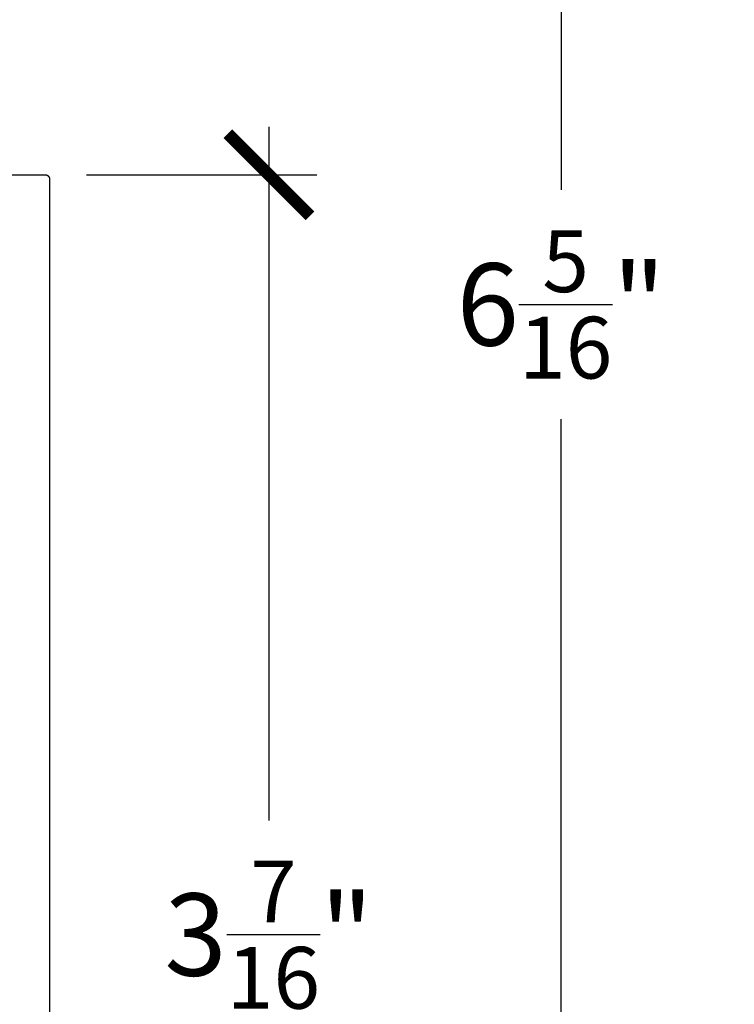
# Model space of a CAD drawing. Units: inches. Extents: x 0 to 108, y 0 to 43.
# Drawn here: x 47 to 48, y 14 to 16 of the extents above; entities that cross this region are included whole.
import ezdxf

# ---------------------------------------------------------------- set-up
doc = ezdxf.new("R2010")
doc.units = ezdxf.units.IN
doc.header["$LTSCALE"] = 0.5
doc.header["$MEASUREMENT"] = 0
doc.layers.add('Arcadia-Dim', color=4, linetype='Continuous')
doc.layers.add('Arcadia-Profile', color=6, linetype='Continuous')
doc.styles.get("Standard").update_dxf_attribs({"font": 'ARIALN.TTF'})
doc.dimstyles.new('Arcadia-2', dxfattribs={"dimscale": 2, "dimtxt": 0.0938, "dimasz": 0.0938, "dimexe": 0.0546, "dimexo": 0.0469, "dimgap": 0.0469, "dimtad": 0, "dimtih": 1, "dimdec": 4, "dimzin": 3, "dimdsep": 46, "dimlunit": 4, "dimtxsty": 'Standard', "dimblk": 'ARCHTICK', "dimcen": 0.0469, "dimdle": 0.0546, "dimclrd": 256, "dimclre": 256, "dimclrt": 256, "dimadec": 0, "dimazin": 0, "dimtfac": 0.75, "dimtdec": 4, "dimtix": 1, "dimtmove": 2, "dimatfit": 3, "dimfxl": 1, "dimtolj": 1, "dimtzin": 3, "dimlwd": -3, "dimlwe": -3, "dimarcsym": 0})

# ---------------------------------------------------------------- blocks, each defined once
blk = doc.blocks.new('_ArchTick')
at = {"color": 0, "linetype": 'ByBlock', "lineweight": -3, "const_width": 0.15}
blk.add_lwpolyline([(-0.5, -0.5), (0.5, 0.5)], dxfattribs=at)
blk = doc.blocks.new('*D36')
at = {"layer": 'Arcadia-Dim', "lineweight": -3, "transparency": 16777216}
for p, q in [((47.2697, 15.6201), (47.2697, 14.0391)), ((46.8535, 15.5109), (47.3789, 15.5109)), ((47.2697, 11.9378), (47.2697, 13.5188)), ((46.8535, 12.047), (47.3789, 12.047))]:
    blk.add_line(p, q, dxfattribs=at)
at = {"layer": 'Defpoints', "color": 0, "lineweight": -3, "transparency": 16777216}
for p in [(46.7597, 15.5109), (46.7597, 12.047), (47.2697, 12.047)]:
    blk.add_point(p, dxfattribs=at)
at = {"layer": 'Arcadia-Dim', "lineweight": -3, "transparency": 16777216, "xscale": 0.1876, "yscale": 0.1876, "zscale": 0.1876}
for p, rotation in [((47.2697, 15.5109), 90), ((47.2697, 12.047), 270)]:
    blk.add_blockref('_ArchTick', p, dxfattribs=dict(at, rotation=rotation))
at = {"layer": 'Arcadia-Dim', "transparency": 16777216, "insert": (47.2697, 13.7789), "char_height": 0.1876, "attachment_point": 5}
blk.add_mtext('\\A1;3{\\H0.75x;\\S7/16;}"', dxfattribs=at)
blk = doc.blocks.new('*D40')
at = {"layer": 'Arcadia-Dim', "lineweight": -3, "transparency": 16777216}
for p, q in [((47.9361, 18.4928), (47.9361, 15.4766)), ((42.1144, 18.3836), (48.0453, 18.3836)), ((47.9361, 11.9378), (47.9361, 14.954)), ((47.3635, 12.047), (48.0453, 12.047))]:
    blk.add_line(p, q, dxfattribs=at)
at = {"layer": 'Defpoints', "color": 0, "lineweight": -3, "transparency": 16777216}
for p in [(42.0206, 18.3836), (47.2697, 12.047), (47.9361, 12.047)]:
    blk.add_point(p, dxfattribs=at)
at = {"layer": 'Arcadia-Dim', "lineweight": -3, "transparency": 16777216, "xscale": 0.1876, "yscale": 0.1876, "zscale": 0.1876}
for p, rotation in [((47.9361, 18.3836), 90), ((47.9361, 12.047), 270)]:
    blk.add_blockref('_ArchTick', p, dxfattribs=dict(at, rotation=rotation))
at = {"layer": 'Arcadia-Dim', "transparency": 16777216, "insert": (47.9361, 15.2153), "char_height": 0.1876, "attachment_point": 5}
blk.add_mtext('\\A1;6{\\H0.75x;\\S5/16;}"', dxfattribs=at)

msp = doc.modelspace()

# ---------------------------------------------------------------- linework, layer by layer
at = {"layer": 'Arcadia-Profile'}
msp.add_lwpolyline([(46.27964, 15.51094), (46.75967, 15.51094), (46.76019, 15.51092), (46.76071, 15.51088), (46.76123, 15.51081), (46.76175, 15.51072), (46.76226, 15.51059), (46.76276, 15.51045), (46.76325, 15.51027), (46.76374, 15.51007), (46.76421, 15.50985), (46.76467, 15.5096), (46.76512, 15.50932), (46.76555, 15.50903), (46.76596, 15.50871), (46.76636, 15.50837), (46.76674, 15.50801), (46.7671, 15.50763), (46.76744, 15.50723), (46.76776, 15.50681), (46.76806, 15.50638), (46.76833, 15.50594), (46.76858, 15.50548), (46.7688, 15.505), (46.76901, 15.50452), (46.76918, 15.50403), (46.76933, 15.50352), (46.76945, 15.50301), (46.76955, 15.5025), (46.76961, 15.50198), (46.76966, 15.50146), (46.76967, 15.50094), (46.76967, 12.05696)], dxfattribs=at)

# ---------------------------------------------------------------- dimensions: what is measured, and where the dimension line sits
at = {"layer": 'Arcadia-Dim'}
for base, p1, p2, picture, middle in [((47.93614, 12.04696), (42.02056, 18.38362), (47.26967, 12.04696), '*D40', (47.93614, 15.21529)), ((47.26967, 12.04696), (46.75967, 15.51094), (46.75967, 12.04696), '*D36', (47.26967, 13.77895))]:
    dim = msp.add_linear_dim(base=base, p1=p1, p2=p2, angle=90, dimstyle='Arcadia-2', dxfattribs=at)
    dim.commit()
    dim.dimension.update_dxf_attribs({"geometry": picture, "text_midpoint": middle})

doc.saveas('drawing.dxf')
